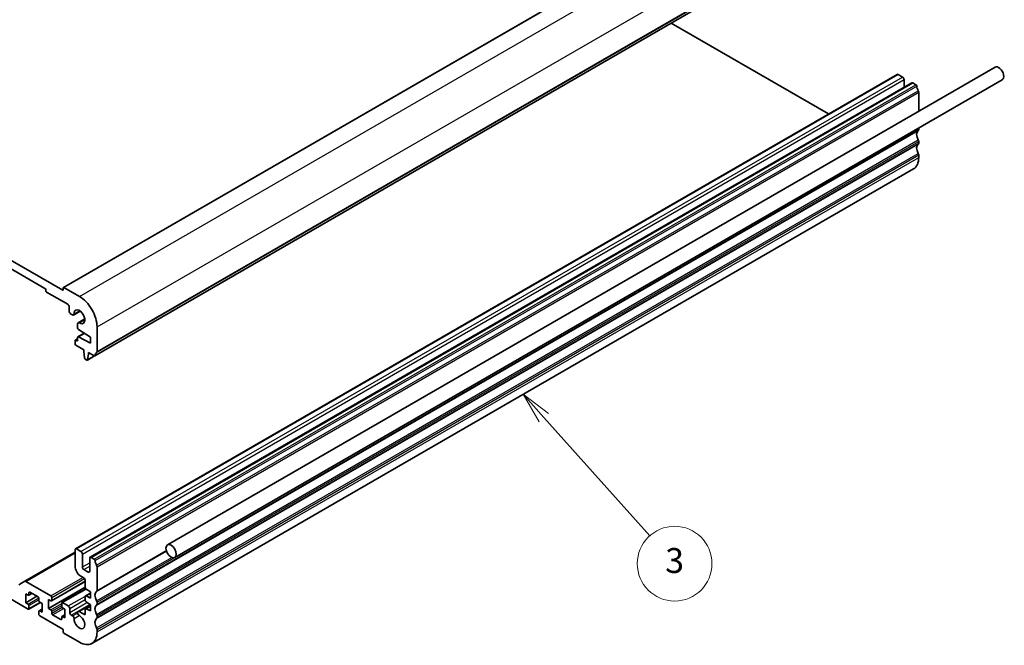
# Model space of a CAD drawing. Units: millimetres. Extents: x 0 to 6296, y 0 to 1124.
# Drawn here: x 784 to 1021, y 270 to 421 of the extents above; entities that cross this region are included whole.
import ezdxf

# ---------------------------------------------------------------- set-up
doc = ezdxf.new("R2010")
doc.units = ezdxf.units.MM
for name, color, linetype, lineweight in [('Symbol (TK)', 100, 'Continuous', 18), ('Visible (ISO)', 7, 'Continuous', 35), ('Visible Narrow (ISO)', 7, 'Continuous', 25)]:
    doc.layers.add(name, color=color, linetype=linetype, lineweight=lineweight)
doc.styles.add('Note Text (TK2)', font='txt')

# ---------------------------------------------------------------- blocks, each defined once
blk = doc.blocks.new('バルーン3')
at = {"layer": 'Symbol (TK)', "color": 100}
for p, q in [((317.812, 116.433), (316.146, 118.296)), ((318.185, 116.766), (316.146, 118.296)), ((316.146, 118.296), (317.439, 116.099)), ((317.812, 116.433), (326.309, 106.928))]:
    blk.add_line(p, q, dxfattribs=at)
at = {"layer": 'Symbol (TK)'}
blk.add_circle((328.305, 104.697), 3, dxfattribs=at)
at = {"layer": 'Symbol (TK)', "color": 7, "insert": (328.305, 104.691), "char_height": 2, "attachment_point": 5, "style": 'Note Text (TK2)'}
blk.add_mtext('3', dxfattribs=at)

msp = doc.modelspace()

# ---------------------------------------------------------------- linework, layer by layer
at = {"layer": 'Visible (ISO)'}
for p, q in [((794.1544, 356.6356), (992.1443, 470.9451)), ((801.7015, 340.1504), (999.6914, 454.4599)), ((679.7031, 421.9454), (793.9716, 355.9725)), ((940.5859, 420.3353), (978.5214, 398.4332)), ((789.6582, 356.4216), (684.0165, 417.4139)), ((1018.6283, 409.7234), (819.2242, 294.5974)), ((797.045, 293.6578), (995.0349, 407.9673)), ((800.5805, 291.6165), (998.5704, 405.926)), ((1020.3783, 406.6923), (820.9742, 291.5663)), ((995.2849, 407.9425), (996.3455, 407.3302)), ((996.6991, 406.7178), (996.6991, 404.8456)), ((998.8204, 405.9013), (999.5414, 405.485)), ((1000.2346, 403.6682), (1000.2346, 399.1038)), ((1000.2346, 395.0624), (1000.2346, 394.6622)), ((1000.2346, 391.829), (1000.2346, 391.3962)), ((1000.2346, 388.563), (1000.2346, 387.9384)), ((801.0021, 270.8822), (998.992, 385.1917)), ((789.8704, 355.8909), (789.8704, 356.0542)), ((794.113, 356.0542), (794.113, 356.5441)), ((794.2544, 356.6257), (798.0021, 354.462)), ((795.1737, 352.5841), (790.0825, 355.5234)), ((795.5272, 350.9102), (795.5272, 351.9717)), ((796.3596, 350.0214), (795.8808, 350.2979)), ((796.6096, 349.9967), (798.2048, 350.9176)), ((797.6814, 348.1403), (799.2766, 349.0612)), ((797.5778, 346.8499), (797.5778, 347.9114)), ((800.6537, 344.6845), (797.7807, 346.488)), ((802.2447, 347.1135), (802.2447, 341.1816)), ((797.0036, 343.9441), (797.5778, 344.2756)), ((797.5778, 343.9292), (797.5778, 344.6011)), ((797.64, 344.7384), (799.1651, 345.619)), ((797.7807, 344.7287), (800.6537, 343.2148)), ((800.6537, 343.2148), (800.6537, 344.6845)), ((796.9414, 343.0719), (796.9414, 343.8067)), ((797.1536, 343.9292), (797.3657, 343.8067)), ((799.0274, 341.6226), (797.1536, 342.7044)), ((799.0274, 341.2143), (799.0274, 341.6226)), ((799.2124, 339.6831), (799.0274, 341.2143)), ((799.764, 339.1561), (799.4222, 339.3534)), ((799.914, 339.1412), (801.638, 340.1366)), ((800.1588, 340.5611), (799.9737, 339.2436)), ((800.1588, 340.9694), (800.1588, 340.5611)), ((801.5515, 340.1653), (800.1588, 340.9694)), ((800.1588, 340.5611), (800.5123, 340.7653)), ((784.8171, 285.8573), (796.9414, 292.8573)), ((796.9414, 289.5097), (796.9414, 293.4289)), ((797.295, 293.633), (798.3557, 293.0206)), ((798.7092, 292.4083), (798.7092, 289.3056)), ((800.477, 288.2849), (800.477, 291.3876)), ((800.8305, 291.5918), (801.5515, 291.1755)), ((799.0628, 288.6932), (800.1234, 288.0808)), ((802.2447, 289.3587), (802.2447, 283.6186)), ((783.61, 285.1604), (784.8171, 285.8573)), ((785.0671, 285.8326), (791.1078, 282.3449)), ((791.2578, 281.1053), (799.4163, 285.8156)), ((799.0628, 286.652), (798.3557, 287.0602)), ((799.4163, 284.3267), (799.4163, 286.0396)), ((785.6277, 279.1402), (776.895, 284.1821)), ((785.062, 282.8144), (785.062, 280.6915)), ((785.6277, 282.4878), (785.062, 282.8144)), ((785.7777, 282.473), (786.5641, 282.927)), ((785.8399, 283.1002), (785.8399, 282.6103)), ((788.0319, 282.0796), (786.052, 283.2227)), ((790.5421, 279.3239), (799.4163, 284.4474)), ((793.7862, 280.7268), (799.5306, 284.0433)), ((799.4784, 282.3376), (800.6537, 283.0162)), ((800.6537, 283.2839), (799.6136, 283.9684)), ((799.6136, 282.3307), (800.6537, 281.8142)), ((800.6537, 281.8142), (800.6537, 283.2839)), ((785.062, 280.6915), (787.749, 282.2429)), ((785.062, 280.6915), (785.6277, 280.3649)), ((785.7777, 279.1253), (788.6147, 280.7633)), ((785.8399, 279.9975), (785.8399, 279.2627)), ((788.244, 281.2223), (788.244, 281.7122)), ((789.0218, 280.5282), (788.4562, 280.8548)), ((789.0218, 278.4053), (789.0218, 280.5282)), ((790.5421, 281.4468), (790.5421, 279.3239)), ((791.1078, 281.1202), (790.5421, 281.4468)), ((791.3199, 281.9775), (791.3199, 281.2427)), ((793.7241, 279.8546), (793.7241, 280.5895)), ((793.9362, 280.7119), (795.3151, 279.9159)), ((797.6814, 278.5724), (800.5669, 280.2384)), ((799.4163, 281.224), (799.4163, 282.2003)), ((800.6537, 280.1812), (799.6136, 280.8657)), ((800.6537, 278.7115), (800.6537, 280.1812)), ((802.2447, 280.7855), (802.2447, 280.3526)), ((788.244, 277.8746), (788.244, 278.6095)), ((788.3062, 278.7468), (789.0218, 279.16)), ((788.4562, 278.7319), (789.0218, 278.4053)), ((790.5421, 279.3239), (791.1078, 278.9973)), ((791.3199, 278.6299), (791.3199, 278.14)), ((791.5321, 277.7726), (793.512, 276.6295)), ((793.7862, 277.3792), (794.5019, 277.7924)), ((794.5019, 279.1606), (793.9362, 279.4872)), ((794.5019, 277.0377), (794.5019, 279.1606)), ((795.6686, 279.3035), (795.6686, 278.3237)), ((796.0222, 277.7113), (796.374, 277.5082)), ((797.9752, 278.5433), (799.2042, 277.8338)), ((799.4163, 277.9563), (799.4163, 279.0976)), ((799.4784, 279.235), (800.6537, 279.9135)), ((799.6136, 279.228), (800.6537, 278.7115)), ((793.9716, 274.3229), (788.4562, 277.5072)), ((793.7241, 276.7519), (793.7241, 277.2418)), ((793.9362, 277.3643), (794.5019, 277.0377)), ((802.2447, 277.5195), (802.2447, 277.0866)), ((794.113, 273.588), (794.113, 274.0779)), ((798.0021, 271.1793), (794.2544, 273.3431)), ((802.2447, 274.2535), (802.2447, 273.6288))]:
    msp.add_line(p, q, dxfattribs=at)
for centre, major_axis, start_param, end_param in [((1019.5033, 408.2079), (-0.875, 1.5155), 3.14159265, 6.28318531), ((995.2849, 407.5343), (-0.25, 0.433), 5.49778714, 6.28318531), ((996.3455, 406.9219), (0.25, -0.433), 0.78539816, 2.35619449), ((998.8204, 405.493), (-0.25, 0.433), 5.49778714, 6.28318531), ((999.5414, 405.2401), (0.15, -0.2598), 0.91620566, 2.35619449), ((1001.1539, 404.5541), (1, -1.7321), 4.05779831, 4.69398482), ((999.8811, 403.8723), (0.25, -0.433), 0.78539816, 1.55239217), ((1001.1539, 392.7149), (-1, 1.7321), 0.01840416, 1.55239217), ((999.8811, 394.8663), (0.25, -0.433), 0.01840416, 0.78539816), ((999.8811, 392.0331), (0.25, -0.433), 0.78539816, 1.55239217), ((1001.1539, 389.4489), (-1, 1.7321), 0.01840416, 1.55239217), ((999.8811, 391.6003), (0.25, -0.433), 0.01840416, 0.78539816), ((995.992, 390.3878), (3, -5.1962), 0, 0.78539816), ((999.8811, 388.7672), (0.25, -0.433), 0.78539816, 1.55239217), ((789.6582, 356.1766), (-0.15, 0.2598), 3.92699082, 5.49778714), ((790.0825, 355.7684), (-0.15, 0.2598), 0.78539816, 2.35619449), ((793.9716, 356.1358), (0.1, -0.1732), 5.49778714, 7.06858347), ((794.2544, 356.4624), (-0.1, 0.1732), 5.49778714, 7.06858347), ((798.0021, 349.563), (3, -5.1962), 0.78539816, 2.35619449), ((795.1737, 352.1758), (-0.25, 0.433), 3.92699082, 5.49778714), ((798.0021, 349.563), (0.9125, -1.5805), 5.45476312, 10.25320015), ((795.8808, 350.7061), (-0.25, 0.433), 0.78539816, 2.35619449), ((796.3596, 350.4297), (0.25, -0.433), 5.49778714, 7.1116075), ((797.9314, 347.7072), (-0.25, 0.433), 5.45476312, 7.06858347), ((797.79, 346.7274), (-0.15, 0.2598), 0.78539816, 2.31256126), ((797.79, 344.4786), (-0.15, 0.2598), 5.54142038, 7.06858347), ((797.1536, 343.6842), (-0.15, 0.2598), 5.49778714, 7.06858347), ((797.1536, 342.9494), (-0.15, 0.2598), 0.78539816, 2.35619449), ((797.3657, 344.0517), (0.15, -0.2598), 5.49778714, 7.06858347), ((799.4222, 339.5983), (-0.15, 0.2598), 0.93428811, 2.35619449), ((801.5515, 340.4102), (0.15, -0.2598), 5.49778714, 6.93777597), ((803.164, 339.2343), (-1, 1.7321), 0.01840416, 0.65459067), ((801.8912, 341.3858), (0.25, -0.433), 0.01840416, 0.78539816), ((799.764, 339.401), (0.15, -0.2598), 5.49778714, 6.91969352), ((797.295, 293.2248), (-0.25, 0.433), 5.49778714, 7.06858347), ((798.3557, 292.6124), (0.25, -0.433), 0.78539816, 2.35619449), ((798.3557, 288.6932), (-1, 1.7321), 0.78539816, 2.35619449), ((800.8305, 291.1835), (-0.25, 0.433), 5.49778714, 7.06858347), ((801.5515, 290.9305), (0.15, -0.2598), 0.91620566, 2.35619449), ((803.164, 290.2445), (1, -1.7321), 4.05779831, 4.69398482), ((801.8912, 289.5628), (0.25, -0.433), 0.78539816, 1.55239217), ((799.0628, 289.1014), (0.25, -0.433), 3.92699082, 5.49778714), ((800.1234, 288.4891), (0.25, -0.433), 5.49778714, 7.06858347), ((783.86, 284.7274), (-0.25, 0.433), 0, 0.78539816), ((785.0671, 285.4243), (-0.25, 0.433), 5.49778714, 6.28318531), ((799.0628, 286.2437), (-0.25, 0.433), 3.92699082, 5.49778714), ((785.6277, 282.7328), (0.15, -0.2598), 5.49778714, 7.06858347), ((786.052, 282.9777), (-0.15, 0.2598), 5.49778714, 7.06858347), ((791.1078, 282.1), (0.15, -0.2598), 0.78539816, 2.35619449), ((799.6284, 284.2042), (-0.15, 0.2598), 0.78539816, 2.28638132), ((799.6284, 282.0778), (-0.15, 0.2598), 5.56760031, 7.06858347), ((803.164, 281.6713), (-1, 1.7321), 0.01840416, 1.55239217), ((801.8912, 283.8227), (0.25, -0.433), 0.01840416, 0.78539816), ((785.6277, 280.12), (0.15, -0.2598), 0.78539816, 2.35619449), ((788.0319, 281.8346), (-0.15, 0.2598), 3.92699082, 5.49778714), ((788.4562, 281.0998), (-0.15, 0.2598), 0.78539816, 2.35619449), ((791.1078, 281.3651), (0.15, -0.2598), 5.49778714, 7.06858347), ((793.9362, 280.467), (-0.15, 0.2598), 5.49778714, 7.06858347), ((799.6284, 281.1015), (-0.15, 0.2598), 0.78539816, 2.28638132), ((803.164, 278.4053), (-1, 1.7321), 0.01840416, 1.55239217), ((801.8912, 280.9896), (0.25, -0.433), 0.78539816, 1.55239217), ((801.8912, 280.5568), (0.25, -0.433), 0.01840416, 0.78539816), ((785.6277, 279.3851), (0.15, -0.2598), 5.49778714, 7.06858347), ((788.4562, 278.487), (-0.15, 0.2598), 5.49778714, 7.06858347), ((788.4562, 277.7521), (-0.15, 0.2598), 0.78539816, 2.35619449), ((791.1078, 278.7524), (0.15, -0.2598), 0.78539816, 2.35619449), ((791.5321, 278.0175), (0.15, -0.2598), 3.92699082, 5.49778714), ((793.9362, 279.7321), (-0.15, 0.2598), 0.78539816, 2.35619449), ((795.3151, 279.5076), (0.25, -0.433), 0.78539816, 2.35619449), ((796.0222, 278.1196), (0.25, -0.433), 3.92699082, 5.49778714), ((797.9752, 278.0635), (-0.2938, 0.5089), 5.49778714, 8.65513391), ((799.2042, 278.0787), (0.15, -0.2598), 5.49778714, 7.06858347), ((799.6284, 278.9752), (-0.15, 0.2598), 5.56760031, 7.06858347), ((801.8912, 277.7236), (0.25, -0.433), 0.78539816, 1.55239217), ((793.512, 276.8744), (0.15, -0.2598), 5.49778714, 7.06858347), ((793.9362, 277.1194), (-0.15, 0.2598), 5.49778714, 7.06858347), ((796.374, 277.1158), (0.2403, -0.4162), 0.73358627, 2.35619449), ((798.0021, 276.0783), (0.9125, -1.5805), 3.87517892, 8.65513391), ((803.164, 275.1394), (-1, 1.7321), 0.01840416, 1.55239217), ((801.8912, 277.2908), (0.25, -0.433), 0.01840416, 0.78539816), ((793.9716, 274.1596), (-0.1, 0.1732), 3.92699082, 5.49778714), ((794.2544, 273.5064), (-0.1, 0.1732), 0.78539816, 2.35619449), ((798.0021, 276.0783), (3, -5.1962), 5.49778714, 7.06858347), ((801.8912, 274.4576), (0.25, -0.433), 0.78539816, 1.55239217)]:
    msp.add_ellipse(centre, major_axis=major_axis, ratio=0.57735027, start_param=start_param, end_param=end_param, dxfattribs=at)
msp.add_ellipse((820.0992, 293.0819), major_axis=(-0.875, 1.5155), ratio=0.57735027, dxfattribs=at)
at = {"layer": 'Visible Narrow (ISO)'}
for p, q in [((794.2544, 356.6257), (992.2443, 470.9352)), ((798.0021, 354.462), (995.992, 468.7715)), ((802.2447, 347.1135), (1000.2346, 461.423)), ((801.7618, 340.2569), (999.7517, 454.5664)), ((802.1457, 340.9555), (1000.1356, 455.265)), ((802.2447, 341.1816), (1000.2346, 455.4911)), ((797.295, 293.633), (995.2849, 407.9425)), ((798.3557, 293.0206), (996.3455, 407.3302)), ((798.7092, 292.4083), (996.6991, 406.7178)), ((800.8305, 291.5918), (998.8204, 405.9013)), ((801.5515, 291.1755), (999.5414, 405.485)), ((801.7618, 290.8411), (999.7517, 405.1506)), ((802.1457, 289.6992), (1000.1356, 404.0087)), ((802.2447, 289.3587), (1000.2346, 403.6682)), ((802.1457, 280.1265), (1000.1356, 394.436)), ((802.2447, 280.3526), (1000.2346, 394.6622)), ((802.1457, 277.86), (1000.1356, 392.1695)), ((802.2447, 277.5195), (1000.2346, 391.829)), ((802.1457, 276.8605), (1000.1356, 391.17)), ((802.2447, 277.0866), (1000.2346, 391.3962)), ((802.1457, 274.594), (1000.1356, 388.9035)), ((802.2447, 274.2535), (1000.2346, 388.563)), ((802.2447, 273.6288), (1000.2346, 387.9384)), ((793.9716, 355.9725), (794.113, 356.0542)), ((796.7128, 350.2433), (798.0576, 351.0197)), ((797.9466, 348.1063), (799.2914, 348.8827)), ((797.1536, 343.9292), (797.5778, 344.1741)), ((797.7807, 344.7287), (799.2406, 345.5716)), ((797.3657, 343.8067), (797.5778, 343.9292)), ((799.9737, 339.2436), (801.5611, 340.16)), ((785.0671, 285.8326), (796.9414, 292.6882)), ((802.1457, 283.3925), (818.9819, 293.1128)), ((802.2447, 283.6186), (818.9385, 293.2567)), ((798.7092, 289.3056), (800.477, 290.3262)), ((799.0628, 288.6932), (800.477, 289.5097)), ((802.1457, 281.1259), (820.2482, 291.5774)), ((802.2447, 280.7855), (820.8035, 291.5004)), ((800.1234, 288.0808), (800.477, 288.2849)), ((791.1078, 282.3449), (798.8153, 286.7948)), ((791.3199, 281.9775), (799.2082, 286.5318)), ((791.3199, 281.2427), (799.4163, 285.9171)), ((785.8399, 283.1002), (786.052, 283.2227)), ((785.8399, 282.6103), (786.4763, 282.9777)), ((793.9362, 280.7119), (799.5969, 283.9802)), ((799.6136, 282.3307), (800.6537, 282.9312)), ((785.6277, 280.3649), (788.213, 281.8576)), ((785.8399, 279.9975), (788.244, 281.3856)), ((785.8399, 279.2627), (788.5269, 280.814)), ((791.1078, 278.9973), (793.7241, 280.5078)), ((791.3199, 278.6299), (793.7241, 280.0179)), ((795.3151, 279.9159), (799.4384, 282.2965)), ((795.6686, 279.3035), (799.4163, 281.4672)), ((795.6686, 278.3237), (799.8276, 280.7249)), ((796.0222, 277.7113), (800.4885, 280.29)), ((797.9752, 278.5433), (800.6537, 280.0898)), ((788.4562, 278.7319), (789.0218, 279.0585)), ((791.3199, 278.14), (793.8258, 279.5867)), ((791.5321, 277.7726), (794.2191, 279.3239)), ((793.9362, 277.3643), (794.5019, 277.6909)), ((796.374, 277.5082), (797.5688, 278.1981)), ((796.7134, 276.8995), (797.9384, 277.6068)), ((799.2042, 277.8338), (799.4163, 277.9563)), ((799.6136, 279.228), (800.6537, 279.8286)), ((793.512, 276.6295), (793.7241, 276.7519))]:
    msp.add_line(p, q, dxfattribs=at)

# ---------------------------------------------------------------- block references
at = {"layer": 'Symbol (TK)', "xscale": 3, "yscale": 3, "zscale": 3}
msp.add_blockref('バルーン3', (-43.5, -24), dxfattribs=at)

doc.saveas('drawing.dxf')
